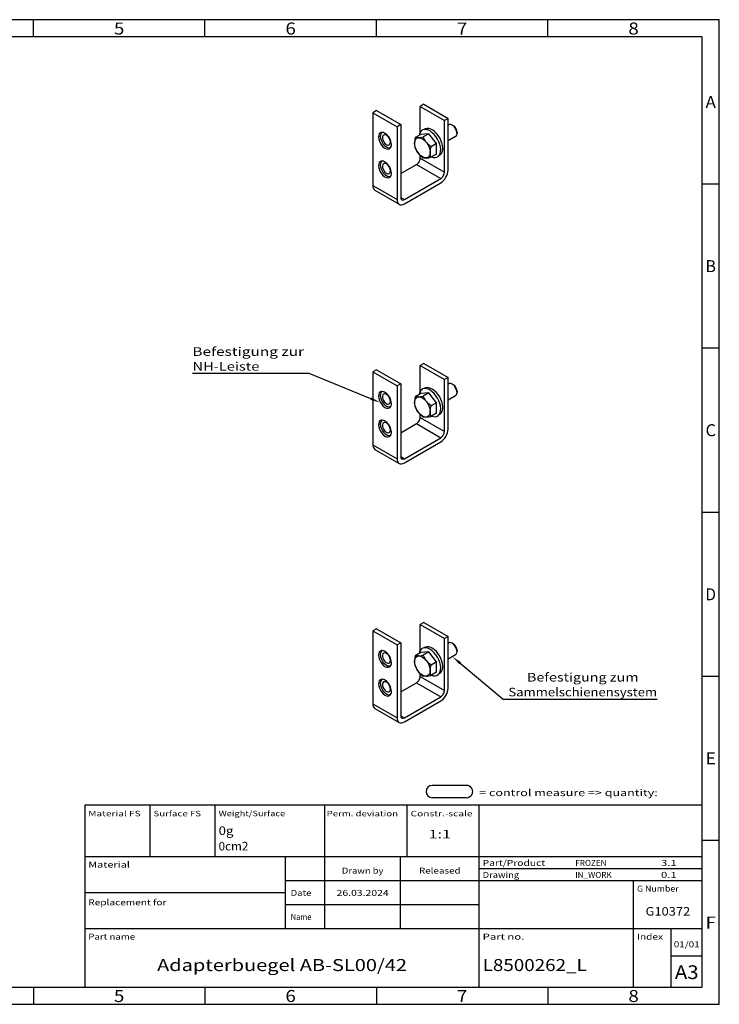
# Model space of a CAD drawing. Extents: x 15 to 415, y 5 to 292.
# Drawn here: x 211 to 415, y 5 to 292 of the extents above; entities that cross this region are included whole.
import ezdxf
from ezdxf.enums import TextEntityAlignment as Align

# ---------------------------------------------------------------- set-up
doc = ezdxf.new("R2010")
doc.units = 0
doc.layers.get('0').update_dxf_attribs({"linetype": 'CONTINUOUS'})
doc.styles.get("Standard").update_dxf_attribs({"font": 'isocp.shx'})

# ---------------------------------------------------------------- blocks, each defined once
blk = doc.blocks.new('BLOCK1')
at = {"color": 7, "width": 1.071539}
blk.add_text('5', height=3.5, dxfattribs=at).set_placement((238.481995, 5.666787), (241.518021, 5.666787), align=Align.FIT)
blk = doc.blocks.new('BLOCK3')
at = {"color": 7, "width": 1.071533}
blk.add_text('6', height=3.5, dxfattribs=at).set_placement((288.481995, 5.666787), (291.518005, 5.666787), align=Align.FIT)
blk = doc.blocks.new('BLOCK5')
at = {"color": 7, "width": 1.071533}
blk.add_text('7', height=3.5, dxfattribs=at).set_placement((338.481995, 5.666787), (341.518005, 5.666787), align=Align.FIT)
blk = doc.blocks.new('BLOCK7')
at = {"color": 7, "width": 1.071533}
blk.add_text('8', height=3.5, dxfattribs=at).set_placement((388.481995, 5.666787), (391.518005, 5.666787), align=Align.FIT)
blk = doc.blocks.new('BLOCK9')
at = {"color": 7, "width": 1.071539}
blk.add_text('5', height=3.5, dxfattribs=at).set_placement((238.481995, 287.666779), (241.518021, 287.666779), align=Align.FIT)
blk = doc.blocks.new('BLOCK11')
at = {"color": 7, "width": 1.071533}
blk.add_text('6', height=3.5, dxfattribs=at).set_placement((288.481995, 287.666779), (291.518005, 287.666779), align=Align.FIT)
blk = doc.blocks.new('BLOCK13')
at = {"color": 7, "width": 1.071533}
blk.add_text('7', height=3.5, dxfattribs=at).set_placement((338.481995, 287.666779), (341.518005, 287.666779), align=Align.FIT)
blk = doc.blocks.new('BLOCK15')
at = {"color": 7, "width": 1.071533}
blk.add_text('8', height=3.5, dxfattribs=at).set_placement((388.481995, 287.666779), (391.518005, 287.666779), align=Align.FIT)
blk = doc.blocks.new('BLOCK19')
at = {"color": 7, "width": 1.012004}
blk.add_text('C', height=3.5, dxfattribs=at).set_placement((410.981995, 170.581787), (414.018005, 170.581787), align=Align.FIT)
blk = doc.blocks.new('BLOCK20')
at = {"color": 7, "width": 1.012004}
blk.add_text('D', height=3.5, dxfattribs=at).set_placement((410.981995, 122.751785), (414.018005, 122.751785), align=Align.FIT)
blk = doc.blocks.new('BLOCK23')
at = {"color": 7, "width": 1.012004}
blk.add_text('B', height=3.5, dxfattribs=at).set_placement((410.981995, 218.411789), (414.018005, 218.411789), align=Align.FIT)
blk = doc.blocks.new('BLOCK24')
at = {"color": 7, "width": 1.071533}
blk.add_text('E', height=3.5, dxfattribs=at).set_placement((410.981995, 74.921783), (414.018005, 74.921783), align=Align.FIT)
blk = doc.blocks.new('BLOCK27')
at = {"color": 7, "width": 1.071533}
blk.add_text('A', height=3.5, dxfattribs=at).set_placement((410.981995, 266.241791), (414.018005, 266.241791), align=Align.FIT)
blk = doc.blocks.new('BLOCK28')
at = {"color": 7, "width": 1.071533}
blk.add_text('F', height=3.5, dxfattribs=at).set_placement((410.981995, 27.091785), (414.018005, 27.091785), align=Align.FIT)
blk = doc.blocks.new('BLOCK29')
at = {"color": 7, "width": 0.979362}
blk.add_text('01/01', height=1.75, dxfattribs=at).set_placement((401.704956, 21.5951), (409.295013, 21.5951), align=Align.FIT)
blk = doc.blocks.new('BLOCK30')
at = {"color": 7, "width": 1.040923}
blk.add_text('A3', height=4, dxfattribs=at).set_placement((402.030273, 12.36023), (408.969757, 12.36023), align=Align.FIT)
blk = doc.blocks.new('BLOCK31')
at = {"color": 7, "width": 1.167701}
blk.add_text('Index', height=1.75, dxfattribs=at).set_placement((391, 23.8451), (398.590057, 23.8451), align=Align.FIT)
blk = doc.blocks.new('BLOCK32')
at = {"color": 7, "width": 1.120994}
blk.add_text('Part no.', height=1.75, dxfattribs=at).set_placement((346, 23.8451), (358.144104, 23.8451), align=Align.FIT)
blk = doc.blocks.new('BLOCK33')
at = {"color": 7, "width": 0.963817}
blk.add_text('L8500262_L', height=3.5, dxfattribs=at).set_placement((346, 14.690202), (376.360229, 14.690202), align=Align.FIT)
blk = doc.blocks.new('BLOCK34')
at = {"color": 7, "width": 0.970091}
blk.add_text('Part name', height=1.75, dxfattribs=at).set_placement((231, 23.8451), (244.662109, 23.8451), align=Align.FIT)
blk = doc.blocks.new('BLOCK36')
at = {"color": 7, "width": 1.089853}
blk.add_text('Drawing', height=1.75, dxfattribs=at).set_placement((346, 41.8451), (356.626068, 41.8451), align=Align.FIT)
blk = doc.blocks.new('BLOCK37')
at = {"color": 7, "width": 0.97338}
blk.add_text('IN_WORK', height=1.75, dxfattribs=at).set_placement((373, 41.8451), (383.626068, 41.8451), align=Align.FIT)
blk = doc.blocks.new('BLOCK38')
at = {"color": 7, "width": 1.332892}
blk.add_text('0.1', height=1.75, dxfattribs=at).set_placement((398, 41.8451), (402.554047, 41.8451), align=Align.FIT)
blk = doc.blocks.new('BLOCK39')
at = {"color": 7, "width": 1.061134}
blk.add_text('Part/Product', height=1.75, dxfattribs=at).set_placement((346, 45.3451), (364.216125, 45.3451), align=Align.FIT)
blk = doc.blocks.new('BLOCK40')
at = {"color": 7, "width": 0.926244}
blk.add_text('FROZEN', height=1.75, dxfattribs=at).set_placement((373, 45.3451), (382.108063, 45.3451), align=Align.FIT)
blk = doc.blocks.new('BLOCK41')
at = {"color": 7, "width": 1.332892}
blk.add_text('3.1', height=1.75, dxfattribs=at).set_placement((398, 45.3451), (402.554047, 45.3451), align=Align.FIT)
blk = doc.blocks.new('BLOCK42')
at = {"color": 7, "width": 1.087532}
blk.add_text('Released', height=1.75, dxfattribs=at).set_placement((327.427948, 43.0951), (339.572052, 43.0951), align=Align.FIT)
blk = doc.blocks.new('BLOCK43')
at = {"color": 7, "width": 0.984657}
blk.add_text('Drawn by', height=1.75, dxfattribs=at).set_placement((304.927948, 43.0951), (317.072052, 43.0951), align=Align.FIT)
blk = doc.blocks.new('BLOCK44')
at = {"color": 7, "width": 1.087532}
blk.add_text('Date', height=1.75, dxfattribs=at).set_placement((290, 36.5951), (296.072052, 36.5951), align=Align.FIT)
blk = doc.blocks.new('BLOCK45')
at = {"color": 7, "width": 1.023379}
blk.add_text('26.03.2024', height=1.75, dxfattribs=at).set_placement((303.409943, 36.5951), (318.590057, 36.5951), align=Align.FIT)
blk = doc.blocks.new('BLOCK46')
at = {"color": 7, "width": 0.847263}
blk.add_text('Name', height=1.75, dxfattribs=at).set_placement((290, 29.5951), (296.072052, 29.5951), align=Align.FIT)
blk = doc.blocks.new('BLOCK48')
at = {"color": 7, "width": 1.035008}
blk.add_text('Replacement for', height=1.75, dxfattribs=at).set_placement((231, 33.8451), (253.770172, 33.8451), align=Align.FIT)
blk = doc.blocks.new('BLOCK49')
at = {"color": 7, "width": 1.245548}
blk.add_text('Material', height=1.75, dxfattribs=at).set_placement((231, 44.8451), (243.144089, 44.8451), align=Align.FIT)
blk = doc.blocks.new('BLOCK50')
at = {"color": 7, "width": 1.106589}
blk.add_text('Constr.-scale', height=1.6, dxfattribs=at).set_placement((325, 59.794094), (343.042664, 59.794094), align=Align.FIT)
blk = doc.blocks.new('BLOCK51')
at = {"color": 7, "width": 1.332889}
blk.add_text('1:1', height=2.5, dxfattribs=at).set_placement((330.247131, 53.350143), (336.752899, 53.350143), align=Align.FIT)
blk = doc.blocks.new('BLOCK52')
at = {"color": 7, "width": 1.106244}
blk.add_text('Perm. deviation', height=1.6, dxfattribs=at).set_placement((300.5, 59.794094), (321.318451, 59.794094), align=Align.FIT)
blk = doc.blocks.new('BLOCK53')
at = {"color": 7, "width": 1.071537}
blk.add_text('Weight/Surface', height=1.6, dxfattribs=at).set_placement((269, 59.824093), (288.430542, 59.824093), align=Align.FIT)
blk = doc.blocks.new('BLOCK54')
at = {"color": 7, "width": 1.040925}
blk.add_text('0g', height=2.5, dxfattribs=at).set_placement((269, 54.350143), (273.337189, 54.350143), align=Align.FIT)
blk = doc.blocks.new('BLOCK55')
at = {"color": 7, "width": 0.85723}
blk.add_text('0cm2', height=2.5, dxfattribs=at).set_placement((269, 49.850143), (277.674347, 49.850143), align=Align.FIT)
blk = doc.blocks.new('BLOCK56')
at = {"color": 7, "width": 1.040923}
blk.add_text('Surface FS', height=1.6, dxfattribs=at).set_placement((250, 59.794094), (263.878967, 59.794094), align=Align.FIT)
blk = doc.blocks.new('BLOCK57')
at = {"color": 7, "width": 1.132077}
blk.add_text('Material FS', height=1.6, dxfattribs=at).set_placement((231, 59.794094), (246.266861, 59.794094), align=Align.FIT)
blk = doc.blocks.new('BLOCK58')
at = {"color": 7, "width": 1.027226}
blk.add_text('= control measure => quantity:', height=2, dxfattribs=at).set_placement((345, 65.680115), (397.046112, 65.680115), align=Align.FIT)
blk = doc.blocks.new('BLOCK59')
at = {"color": 7, "width": 0.899563}
blk.add_text('G Number', height=1.75, dxfattribs=at).set_placement((391, 37.8451), (403.144104, 37.8451), align=Align.FIT)
blk = doc.blocks.new('BLOCK60')
at = {"color": 7, "width": 0.926245}
blk.add_text('G10372', height=2.5, dxfattribs=at).set_placement((393.494232, 30.850143), (406.505768, 30.850143), align=Align.FIT)
blk = doc.blocks.new('BLOCK61')
at = {"color": 7, "width": 0.991354}
blk.add_text('Adapterbuegel AB-SL00/42', height=3.5, dxfattribs=at).set_placement((251.067719, 14.690202), (323.932251, 14.690202), align=Align.FIT)
blk = doc.blocks.new('BLOCK75')
at = {"color": 7}
blk.add_lwpolyline([(14.194901, -2.876555), (39.283203, -23.900848), (129.026718, -23.900848)], dxfattribs=at)
blk.add_solid([(14.697922, -2.276301), (9.635513, 0.944263), (13.691879, -3.476811)], dxfattribs=at)
for s, width, p, p2 in [('Befestigung zum', 1.031102, (53.126137, -13.562231), (118.183784, -13.562231)), ('Sammelschienensystem', 0.992705, (42.283203, -22.20056), (129.026718, -22.20056))]:
    blk.add_text(s, height=5, dxfattribs=dict(at, width=width)).set_placement(p, p2, align=Align.FIT)
blk = doc.blocks.new('BLOCK76')
at = {"color": 7}
blk.add_lwpolyline([(-37.876167, 151.32312), (-73.901093, 165.957199), (-141.95874, 165.957199)], dxfattribs=at)
blk.add_solid([(-38.170914, 150.597549), (-32.364868, 149.08432), (-37.581421, 152.048706)], dxfattribs=at)
for s, width, p, p2 in [('Befestigung zur', 1.088614, (-141.95874, 176.295822), (-76.901093, 176.295822)), ('NH-Leiste', 1.044237, (-141.95874, 167.657501), (-102.924156, 167.657501))]:
    blk.add_text(s, height=5, dxfattribs=dict(at, width=width)).set_placement(p, p2, align=Align.FIT)
blk = doc.blocks.new('BLOCK77')
at = {"color": 7}
for p, q in [((-7.071068, 322.924398), (-9.192388, 321.699653)), ((-9.192388, 306.695172), (-9.192388, 321.699653)), ((-9.192388, 321.699653), (4.949747, 313.534687)), ((-7.071068, 322.924398), (7.071068, 314.759432)), ((-34.648232, 319.250163), (-36.769553, 318.025418)), ((-36.769553, 318.025418), (-22.627417, 309.860452)), ((-36.769553, 318.025418), (-36.769553, 275.567596)), ((-34.648232, 319.250163), (-20.506097, 311.085197)), ((-20.506097, 311.085197), (-22.627417, 309.860452)), ((-20.506097, 311.085197), (-20.506097, 268.627375)), ((7.071068, 314.759432), (4.949747, 313.534687)), ((4.949747, 283.324314), (4.949747, 313.534687)), ((7.507026, 311.05672), (7.071057, 310.805014)), ((7.071068, 284.549058), (7.071068, 314.759432)), ((10.15759, 310.483069), (9.507741, 310.858259)), ((-32.403168, 304.236005), (-32.403168, 304.562537)), ((-22.627417, 309.860452), (-22.627417, 267.40263)), ((-8.774183, 305.425223), (-12.026571, 303.547457)), ((-4.159032, 305.786563), (-8.774183, 305.425223)), ((-6.057478, 308.639282), (-7.580273, 308.071029)), ((-4.159032, 305.786563), (-7.41142, 303.908797)), ((0.417967, 300.04183), (-4.159032, 305.786563)), ((12.335511, 306.710722), (12.335511, 305.960318)), ((0.417967, 300.04183), (-2.83442, 298.164063)), ((0.379816, 293.935756), (0.417967, 300.04183)), ((11.507142, 304.128584), (7.071062, 301.567412)), ((-28.850782, 298.082966), (-28.568005, 297.919705)), ((-9.192388, 291.489279), (-9.192388, 293.214144)), ((0.379816, 293.935756), (-2.872572, 292.057989)), ((2.631211, 293.590033), (1.377693, 292.55538)), ((-32.403168, 287.497825), (-32.403168, 287.824357)), ((-20.506113, 282.507807), (-11.313708, 287.815045)), ((-11.313708, 287.815045), (2.828427, 279.650079)), ((-9.192388, 291.489279), (4.949747, 283.324314)), ((-28.850782, 281.344786), (-28.568005, 281.181525)), ((-36.769553, 275.567596), (-22.627417, 267.40263)), ((-18.384776, 267.40263), (2.828427, 279.650079)), ((-18.384776, 264.953141), (2.828427, 277.200589)), ((-35.526912, 272.820933), (-21.384776, 264.655968)), ((-20.506099, 268.627377), (-18.384776, 267.40263)), ((-34.648232, 168.198296), (-36.769553, 166.973551)), ((-36.769553, 166.973551), (-22.627417, 158.808585)), ((-36.769553, 166.973551), (-36.769553, 124.515729)), ((-34.648232, 168.198296), (-20.506097, 160.03333)), ((-7.071068, 171.87253), (-9.192388, 170.647785)), ((-9.192388, 155.643305), (-9.192388, 170.647785)), ((-9.192388, 170.647785), (4.949747, 162.48282)), ((-7.071068, 171.87253), (7.071068, 163.707564)), ((7.071068, 163.707564), (4.949747, 162.48282)), ((4.949747, 132.272446), (4.949747, 162.48282)), ((7.071068, 133.497191), (7.071068, 163.707564)), ((-20.506097, 160.03333), (-22.627417, 158.808585)), ((-22.627417, 158.808585), (-22.627417, 116.350763)), ((-20.506097, 160.03333), (-20.506097, 117.575508)), ((-6.057478, 157.587414), (-7.580273, 157.019161)), ((7.507026, 160.004853), (7.071057, 159.753146)), ((10.15759, 159.431201), (9.507741, 159.806392)), ((12.335511, 155.658855), (12.335511, 154.908451)), ((-32.403168, 153.184137), (-32.403168, 153.51067)), ((-8.774183, 154.373356), (-12.026571, 152.495589)), ((-4.159032, 154.734696), (-8.774183, 154.373356)), ((-4.159032, 154.734696), (-7.41142, 152.856929)), ((0.417967, 148.989962), (-4.159032, 154.734696)), ((11.507142, 153.076717), (7.071062, 150.515545)), ((-28.850782, 147.031099), (-28.568005, 146.867837)), ((0.417967, 148.989962), (-2.83442, 147.112195)), ((0.379816, 142.883889), (0.417967, 148.989962)), ((-9.192388, 140.437412), (-9.192388, 142.162277)), ((-9.192388, 140.437412), (4.949747, 132.272446)), ((0.379816, 142.883889), (-2.872572, 141.006122)), ((2.631211, 142.538165), (1.377693, 141.503513)), ((-32.403168, 136.445957), (-32.403168, 136.77249)), ((-20.506113, 131.45594), (-11.313708, 136.763177)), ((-11.313708, 136.763177), (2.828427, 128.598211)), ((-28.850782, 130.292919), (-28.568005, 130.129657)), ((-18.384776, 116.350763), (2.828427, 128.598211)), ((-36.769553, 124.515729), (-22.627417, 116.350763)), ((-35.526912, 121.769066), (-21.384776, 113.6041)), ((-18.384776, 113.901273), (2.828427, 126.148722)), ((-20.506099, 117.575509), (-18.384776, 116.350763)), ((-7.071068, 20.820663), (-9.192388, 19.595918)), ((-9.192388, 4.591437), (-9.192388, 19.595918)), ((-9.192388, 19.595918), (4.949747, 11.430952)), ((-7.071068, 20.820663), (7.071068, 12.655697)), ((-34.648232, 17.146428), (-36.769553, 15.921683)), ((-36.769553, 15.921683), (-22.627417, 7.756718)), ((-36.769553, 15.921683), (-36.769553, -26.536139)), ((-34.648232, 17.146428), (-20.506097, 8.981462)), ((7.071068, 12.655697), (4.949747, 11.430952)), ((7.071068, -17.554676), (7.071068, 12.655697)), ((-20.506097, 8.981462), (-22.627417, 7.756718)), ((-22.627417, 7.756718), (-22.627417, -34.701105)), ((-20.506097, 8.981462), (-20.506097, -33.47636)), ((-6.057478, 6.535547), (-7.580273, 5.967294)), ((4.949747, -18.779421), (4.949747, 11.430952)), ((7.507026, 8.952985), (7.071057, 8.701279)), ((10.15759, 8.379334), (9.507741, 8.754524)), ((-32.403168, 2.13227), (-32.403168, 2.458802)), ((-8.774183, 3.321488), (-12.026571, 1.443722)), ((-4.159032, 3.682828), (-8.774183, 3.321488)), ((-4.159032, 3.682828), (-7.41142, 1.805062)), ((0.417967, -2.061905), (-4.159032, 3.682828)), ((11.507142, 2.024849), (7.071062, -0.536323)), ((12.335511, 4.606987), (12.335511, 3.856583)), ((-28.850782, -4.020769), (-28.568005, -4.18403)), ((0.417967, -2.061905), (-2.83442, -3.939672)), ((0.379816, -8.167979), (0.417967, -2.061905)), ((-9.192388, -10.614456), (-9.192388, -8.889591)), ((-9.192388, -10.614456), (4.949747, -18.779421)), ((0.379816, -8.167979), (-2.872572, -10.045746)), ((2.631211, -8.513702), (1.377693, -9.548354)), ((-32.403168, -14.60591), (-32.403168, -14.279378)), ((-20.506113, -19.595928), (-11.313708, -14.28869)), ((-11.313708, -14.28869), (2.828427, -22.453656)), ((-28.850782, -20.758949), (-28.568005, -20.92221)), ((-18.384776, -34.701105), (2.828427, -22.453656)), ((-36.769553, -26.536139), (-22.627417, -34.701105)), ((-18.384776, -37.150594), (2.828427, -24.903146)), ((-35.526912, -29.282802), (-21.384776, -37.447767)), ((-20.506099, -33.476358), (-18.384776, -34.701105))]:
    blk.add_line(p, q, dxfattribs=at)
for points in [[(-12.026571, 303.547455), (-12.237144, 302.498596), (-12.370075, 301.594116), (-12.442728, 300.734192), (-12.453113, 299.932404), (-12.402097, 299.150482), (-12.278201, 298.326965), (-12.184295, 297.895386), (-12.064722, 297.441376)], [(-10.063559, 303.49646), (-10.716871, 303.460907), (-11.324855, 303.470032), (-11.674644, 303.498596), (-12.026571, 303.547455)], [(-10.063559, 303.49646), (-9.334437, 303.576416), (-8.477308, 303.707977), (-7.41142, 303.908783)], [(-2.83442, 298.164062), (-3.736769, 298.921417), (-4.487212, 299.629242), (-5.170103, 300.36261), (-5.774166, 301.110901), (-6.328446, 301.909424), (-6.609846, 302.366364), (-6.886752, 302.855957), (-7.148039, 303.358521), (-7.41142, 303.908783)], [(-12.064722, 297.441376), (-11.571891, 296.447601), (-11.07693, 295.592285), (-10.529086, 294.780914), (-9.935811, 294.026398), (-9.269322, 293.292694), (-8.466479, 292.522339), (-7.487723, 291.696655)], [(-2.872572, 292.057983), (-3.071516, 292.870422), (-3.194066, 293.62738), (-3.25646, 294.409363), (-3.256864, 295.204926), (-3.195672, 296.051605), (-3.060551, 297.024658), (-2.83442, 298.164062)], [(-5.6559, 291.635376), (-6.293378, 291.608337), (-6.892149, 291.625916), (-7.487723, 291.696655)], [(-5.6559, 291.635376), (-4.940033, 291.707031), (-4.104714, 291.829163), (-2.872572, 292.057983)], [(-12.026571, 152.49559), (-12.237144, 151.446732), (-12.370075, 150.542252), (-12.442728, 149.682312), (-12.453113, 148.880524), (-12.402097, 148.098618), (-12.278201, 147.275116), (-12.184295, 146.843521), (-12.064722, 146.389511)], [(-10.063559, 152.444595), (-10.716871, 152.409042), (-11.324855, 152.418167), (-11.674644, 152.446716), (-12.026571, 152.49559)], [(-10.063559, 152.444595), (-9.334437, 152.524536), (-8.477308, 152.656113), (-7.41142, 152.856934)], [(-2.83442, 147.112198), (-3.736769, 147.869553), (-4.487212, 148.577362), (-5.170103, 149.310745), (-5.774166, 150.059036), (-6.328446, 150.857544), (-6.609846, 151.314499), (-6.886752, 151.804092), (-7.148039, 152.306641), (-7.41142, 152.856934)], [(-12.064722, 146.389511), (-11.571891, 145.395737), (-11.07693, 144.540405), (-10.529086, 143.72905), (-9.935811, 142.974533), (-9.269322, 142.240814), (-8.466479, 141.470459), (-7.487723, 140.644775)], [(-2.872572, 141.006119), (-3.071516, 141.818542), (-3.194066, 142.575531), (-3.25646, 143.357483), (-3.256864, 144.153046), (-3.195672, 144.999741), (-3.060551, 145.972794), (-2.83442, 147.112198)], [(-5.6559, 140.583511), (-6.293378, 140.556473), (-6.892149, 140.574051), (-7.487723, 140.644775)], [(-5.6559, 140.583511), (-4.940033, 140.655167), (-4.104714, 140.777298), (-2.872572, 141.006119)], [(-12.026571, 1.443722), (-12.237144, 0.394864), (-12.370075, -0.509619), (-12.442728, -1.369552), (-12.453113, -2.171337), (-12.402097, -2.953246), (-12.278201, -3.776756), (-12.184295, -4.208342), (-12.064722, -4.662352)], [(-10.063559, 1.392722), (-10.716871, 1.357181), (-11.324855, 1.366306), (-11.674644, 1.394848), (-12.026571, 1.443722)], [(-10.063559, 1.392722), (-9.334437, 1.472676), (-8.477308, 1.604252), (-7.41142, 1.805062)], [(-2.83442, -3.939672), (-3.736769, -3.182322), (-4.487212, -2.474501), (-5.170103, -1.741119), (-5.774166, -0.992826), (-6.328446, -0.194322), (-6.609846, 0.262625), (-6.886752, 0.752231), (-7.148039, 1.254773), (-7.41142, 1.805062)], [(-12.064722, -4.662352), (-11.571891, -5.656137), (-11.07693, -6.51146), (-10.529086, -7.322811), (-9.935811, -8.077333), (-9.269322, -8.811054), (-8.466479, -9.581407), (-7.487723, -10.407085)], [(-2.872572, -10.045746), (-3.071516, -9.233323), (-3.194066, -8.476342), (-3.25646, -7.694379), (-3.256864, -6.898822), (-3.195672, -6.05213), (-3.060551, -5.079077), (-2.83442, -3.939672)], [(-5.6559, -10.468356), (-6.293378, -10.495399), (-6.892149, -10.477812), (-7.487723, -10.407085)], [(-5.6559, -10.468356), (-4.940033, -10.396699), (-4.104714, -10.274571), (-2.872572, -10.045746)]]:
    blk.add_lwpolyline(points, dxfattribs=at)
for centre, major_axis, start_param, end_param in [((9.507084, 307.592651), (-2, 3.464102), 5.9977871438, 6.2832143936), ((9.507084, 307.592651), (-2, 3.464102), 5.4975548296, 5.9977871438), ((9.507084, 307.592651), (-2, 3.464102), 3.9271925421, 5.4975548296), ((10.157084, 307.967926), (-1.540381, 2.668017), 3.9271925421, 5.4975548296), ((-29.698484, 301.695496), (-2.675, 4.633236), 6.2831562207, 9.4247488743), ((-28.849957, 302.185394), (-2.5125, 4.351778), 6.254341517, 7.0687851957), ((-28.849957, 302.185394), (-2.5125, 4.351778), 0.7855998885, 1.2853981634), ((-29.698484, 301.695496), (-2.675, 4.633236), 3.426990817, 6.2831562207), ((-28.849957, 302.185394), (-1.65, 2.857884), 0.0000290864, 1.2853981634), ((-28.849957, 302.185394), (-1.65, 2.857884), 3.14162174, 6.2832143936), ((-3.535709, 300.062378), (-4.5, 7.794229), 6.1864972307, 6.9148181031), ((-3.535709, 300.062378), (-4.5, 7.794229), 3.2382810166, 6.1864972307), ((-2.134494, 300.871399), (-4.36473, 7.559935), 3.2382810166, 6.1864972307), ((9.507084, 307.592651), (-2, 3.464102), 3.14162174, 3.9271925421), ((-28.849957, 302.185394), (-2.5125, 4.351778), 1.2853981634, 2.355962176), ((-28.849957, 302.185394), (-1.65, 2.857884), 1.2853981634, 3.14162174), ((-7.874139, 297.557587), (-3.23279, 5.599356), 5.9977871438, 12.280972451), ((-28.849957, 302.185394), (-2.5125, 4.351778), 2.355962176, 3.1704364373), ((-29.698484, 301.695496), (-2.675, 4.633236), 3.1415635671, 3.426990817), ((-29.698484, 284.957306), (-2.675, 4.633236), 6.2831562207, 9.4247488743), ((-28.849957, 285.447205), (-2.5125, 4.351778), 6.254341517, 7.0687851957), ((-28.849957, 285.447205), (-2.5125, 4.351778), 0.7855998885, 1.2853981634), ((-29.698484, 284.957306), (-2.675, 4.633236), 3.426990817, 6.2831562207), ((-28.849957, 285.447205), (-1.65, 2.857884), 0.0000290864, 1.2853981634), ((-28.849957, 285.447205), (-1.65, 2.857884), 3.14162174, 6.2832143936), ((-11.313708, 290.264526), (-1.5, -2.598076), 0.7853981634, 2.3561944902), ((-3.535709, 300.062378), (-4.5, 7.794229), 2.5099601858, 3.2382810166), ((-28.849957, 285.447205), (-2.5125, 4.351778), 1.2853981634, 2.355962176), ((-28.849957, 285.447205), (-1.65, 2.857884), 1.2853981634, 3.14162174), ((-28.849957, 285.447205), (-2.5125, 4.351778), 2.355962176, 3.1704364373), ((2.828427, 282.099579), (-3, -5.196152), 0.7853981634, 2.3561944902), ((2.828427, 282.099579), (-1.5, -2.598076), 0.7853981634, 2.3561944902), ((-32.526913, 278.01709), (-3, -5.196152), 5.4977871438, 6.2831853072), ((-29.698484, 284.957306), (-2.675, 4.633236), 3.1415635671, 3.426990817), ((-18.384777, 269.852112), (-3, -5.196152), 5.4977871438, 6.2831853072), ((-18.384777, 269.852112), (-3, -5.196152), 0, 0.7853981634), ((-18.384777, 269.852112), (-1.5, -2.598076), 5.4977871438, 6.2831853072), ((-18.384777, 269.852112), (-1.5, -2.598076), 0, 0.7853981634), ((-29.698484, 150.643616), (-2.675, 4.633236), 6.2831562207, 9.4247488743), ((-28.849957, 151.133514), (-2.5125, 4.351778), 6.254341517, 7.0687851957), ((-29.698484, 150.643616), (-2.675, 4.633236), 3.426990817, 6.2831562207), ((-3.535709, 149.010529), (-4.5, 7.794229), 6.1864972307, 6.9148181031), ((-3.535709, 149.010529), (-4.5, 7.794229), 3.2382810166, 6.1864972307), ((-2.134494, 149.819519), (-4.36473, 7.559935), 3.2382810166, 6.1864972307), ((9.507084, 156.540787), (-2, 3.464102), 5.9977871438, 6.2832143936), ((9.507084, 156.540787), (-2, 3.464102), 5.4975548296, 5.9977871438), ((9.507084, 156.540787), (-2, 3.464102), 3.9271925421, 5.4975548296), ((10.157084, 156.916061), (-1.540381, 2.668017), 3.9271925421, 5.4975548296), ((-28.849957, 151.133514), (-2.5125, 4.351778), 0.7855998885, 1.2853981634), ((-28.849957, 151.133514), (-2.5125, 4.351778), 1.2853981634, 2.355962176), ((-28.849957, 151.133514), (-1.65, 2.857884), 0.0000290864, 1.2853981634), ((-28.849957, 151.133514), (-1.65, 2.857884), 1.2853981634, 3.14162174), ((-28.849957, 151.133514), (-1.65, 2.857884), 3.14162174, 6.2832143936), ((-7.874139, 146.505737), (-3.23279, 5.599356), 5.9977871438, 12.280972451), ((9.507084, 156.540787), (-2, 3.464102), 3.14162174, 3.9271925421), ((-28.849957, 151.133514), (-2.5125, 4.351778), 2.355962176, 3.1704364373), ((-29.698484, 150.643616), (-2.675, 4.633236), 3.1415635671, 3.426990817), ((-29.698484, 133.905441), (-2.675, 4.633236), 6.2831562207, 9.4247488743), ((-28.849957, 134.39534), (-2.5125, 4.351778), 6.254341517, 7.0687851957), ((-29.698484, 133.905441), (-2.675, 4.633236), 3.426990817, 6.2831562207), ((-11.313708, 139.212662), (-1.5, -2.598076), 0.7853981634, 2.3561944902), ((-3.535709, 149.010529), (-4.5, 7.794229), 2.5099601858, 3.2382810166), ((-28.849957, 134.39534), (-2.5125, 4.351778), 0.7855998885, 1.2853981634), ((-28.849957, 134.39534), (-2.5125, 4.351778), 1.2853981634, 2.355962176), ((-28.849957, 134.39534), (-1.65, 2.857884), 0.0000290864, 1.2853981634), ((-28.849957, 134.39534), (-1.65, 2.857884), 1.2853981634, 3.14162174), ((-28.849957, 134.39534), (-1.65, 2.857884), 3.14162174, 6.2832143936), ((2.828427, 131.047699), (-3, -5.196152), 0.7853981634, 2.3561944902), ((2.828427, 131.047699), (-1.5, -2.598076), 0.7853981634, 2.3561944902), ((-28.849957, 134.39534), (-2.5125, 4.351778), 2.355962176, 3.1704364373), ((-29.698484, 133.905441), (-2.675, 4.633236), 3.1415635671, 3.426990817), ((-32.526913, 126.965218), (-3, -5.196152), 5.4977871438, 6.2831853072), ((-18.384777, 118.800255), (-3, -5.196152), 5.4977871438, 6.2831853072), ((-18.384777, 118.800255), (-1.5, -2.598076), 5.4977871438, 6.2831853072), ((-18.384777, 118.800255), (-1.5, -2.598076), 0, 0.7853981634), ((-18.384777, 118.800255), (-3, -5.196152), 0, 0.7853981634), ((-3.535709, -2.041343), (-4.5, 7.794229), 6.1864972307, 6.9148181031), ((-3.535709, -2.041343), (-4.5, 7.794229), 3.2382810166, 6.1864972307), ((-2.134494, -1.232351), (-4.36473, 7.559935), 3.2382810166, 6.1864972307), ((9.507084, 5.488917), (-2, 3.464102), 5.9977871438, 6.2832143936), ((9.507084, 5.488917), (-2, 3.464102), 5.4975548296, 5.9977871438), ((9.507084, 5.488917), (-2, 3.464102), 3.9271925421, 5.4975548296), ((10.157084, 5.864195), (-1.540381, 2.668017), 3.9271925421, 5.4975548296), ((-29.698484, -0.408248), (-2.675, 4.633236), 6.2831562207, 9.4247488743), ((-28.849957, 0.08165), (-2.5125, 4.351778), 6.254341517, 7.0687851957), ((-28.849957, 0.08165), (-2.5125, 4.351778), 0.7855998885, 1.2853981634), ((-29.698484, -0.408248), (-2.675, 4.633236), 3.426990817, 6.2831562207), ((-28.849957, 0.08165), (-1.65, 2.857884), 0.0000290864, 1.2853981634), ((-28.849957, 0.08165), (-1.65, 2.857884), 3.14162174, 6.2832143936), ((-7.874139, -4.546136), (-3.23279, 5.599356), 5.9977871438, 12.280972451), ((9.507084, 5.488917), (-2, 3.464102), 3.14162174, 3.9271925421), ((-28.849957, 0.08165), (-2.5125, 4.351778), 1.2853981634, 2.355962176), ((-28.849957, 0.08165), (-1.65, 2.857884), 1.2853981634, 3.14162174), ((-28.849957, 0.08165), (-2.5125, 4.351778), 2.355962176, 3.1704364373), ((-29.698484, -0.408248), (-2.675, 4.633236), 3.1415635671, 3.426990817), ((-11.313708, -11.8392), (-1.5, -2.598076), 0.7853981634, 2.3561944902), ((-3.535709, -2.041343), (-4.5, 7.794229), 2.5099601858, 3.2382810166), ((-29.698484, -17.146429), (-2.675, 4.633236), 6.2831562207, 9.4247488743), ((-28.849957, -16.65653), (-2.5125, 4.351778), 6.254341517, 7.0687851957), ((-28.849957, -16.65653), (-2.5125, 4.351778), 0.7855998885, 1.2853981634), ((-29.698484, -17.146429), (-2.675, 4.633236), 3.426990817, 6.2831562207), ((-28.849957, -16.65653), (-2.5125, 4.351778), 1.2853981634, 2.355962176), ((-28.849957, -16.65653), (-1.65, 2.857884), 0.0000290864, 1.2853981634), ((-28.849957, -16.65653), (-1.65, 2.857884), 1.2853981634, 3.14162174), ((-28.849957, -16.65653), (-1.65, 2.857884), 3.14162174, 6.2832143936), ((-28.849957, -16.65653), (-2.5125, 4.351778), 2.355962176, 3.1704364373), ((-29.698484, -17.146429), (-2.675, 4.633236), 3.1415635671, 3.426990817), ((2.828427, -20.004166), (-3, -5.196152), 0.7853981634, 2.3561944902), ((2.828427, -20.004166), (-1.5, -2.598076), 0.7853981634, 2.3561944902), ((-32.526913, -24.086649), (-3, -5.196152), 5.4977871438, 6.2831853072), ((-18.384777, -32.251614), (-1.5, -2.598076), 5.4977871438, 6.2831853072), ((-18.384777, -32.251614), (-3, -5.196152), 5.4977871438, 6.2831853072), ((-18.384777, -32.251614), (-3, -5.196152), 0, 0.7853981634), ((-18.384777, -32.251614), (-1.5, -2.598076), 0, 0.7853981634)]:
    blk.add_ellipse(centre, major_axis=major_axis, ratio=0.57735, start_param=start_param, end_param=end_param, dxfattribs=at)

msp = doc.modelspace()

# ---------------------------------------------------------------- linework, layer by layer
at = {"color": 7}
for p, q in [((415, 292), (15, 292)), ((215, 287), (215, 292)), ((265, 287), (265, 292)), ((315, 287), (315, 292)), ((365, 287), (365, 292)), ((415, 5), (415, 292)), ((410, 287), (20, 287)), ((410, 10), (410, 287)), ((410, 244.16), (415, 244.16)), ((410, 196.33), (415, 196.33)), ((410, 148.5), (415, 148.5)), ((410, 100.67), (415, 100.67)), ((341.3, 68.8), (331.3, 68.8)), ((341.3, 65.2), (331.3, 65.2)), ((410, 63), (230, 63)), ((230, 63), (230, 10)), ((249, 48), (249, 63)), ((268, 48), (268, 63)), ((300, 48), (300, 63)), ((324, 48), (324, 63)), ((345, 10), (345, 63)), ((410, 52.84), (415, 52.84)), ((410, 48), (230, 48)), ((288.5, 27), (288.5, 48)), ((300, 27), (300, 48)), ((322, 27), (322, 48)), ((410, 44.5), (345, 44.5)), ((410, 41), (288.5, 41)), ((390, 10), (390, 41)), ((288.5, 37.5), (230, 37.5)), ((345, 34), (288.5, 34)), ((410, 27), (230, 27)), ((401, 10), (401, 27)), ((410, 19), (401, 19)), ((20, 10), (410, 10)), ((215, 10), (215, 5)), ((265, 10), (265, 5)), ((315, 10), (315, 5)), ((365, 10), (365, 5)), ((15, 5), (415, 5))]:
    msp.add_line(p, q, dxfattribs=at)
for centre, start, end in [((331.3, 67), 89.954374, 269.863122), ((341.3, 67), 269.863122, 89.954374)]:
    msp.add_arc(centre, 1.8, start, end, dxfattribs=at)

# ---------------------------------------------------------------- block references
for name in ['BLOCK9', 'BLOCK11', 'BLOCK13', 'BLOCK15', 'BLOCK27', 'BLOCK23', 'BLOCK19', 'BLOCK20', 'BLOCK24', 'BLOCK58', 'BLOCK57', 'BLOCK56', 'BLOCK53', 'BLOCK52', 'BLOCK50', 'BLOCK54', 'BLOCK51', 'BLOCK55', 'BLOCK49', 'BLOCK39', 'BLOCK40', 'BLOCK41', 'BLOCK43', 'BLOCK42', 'BLOCK36', 'BLOCK37', 'BLOCK38', 'BLOCK44', 'BLOCK45', 'BLOCK59', 'BLOCK48', 'BLOCK60', 'BLOCK46', 'BLOCK28', 'BLOCK34', 'BLOCK32', 'BLOCK31', 'BLOCK29', 'BLOCK61', 'BLOCK33', 'BLOCK30', 'BLOCK1', 'BLOCK3', 'BLOCK5', 'BLOCK7']:
    msp.add_blockref(name, (0, 0))
at = {"xscale": 0.5, "yscale": 0.5, "zscale": 0.5}
for name in ['BLOCK77', 'BLOCK76', 'BLOCK75']:
    msp.add_blockref(name, (332.355473, 105.867329), dxfattribs=at)

doc.saveas('drawing.dxf')
